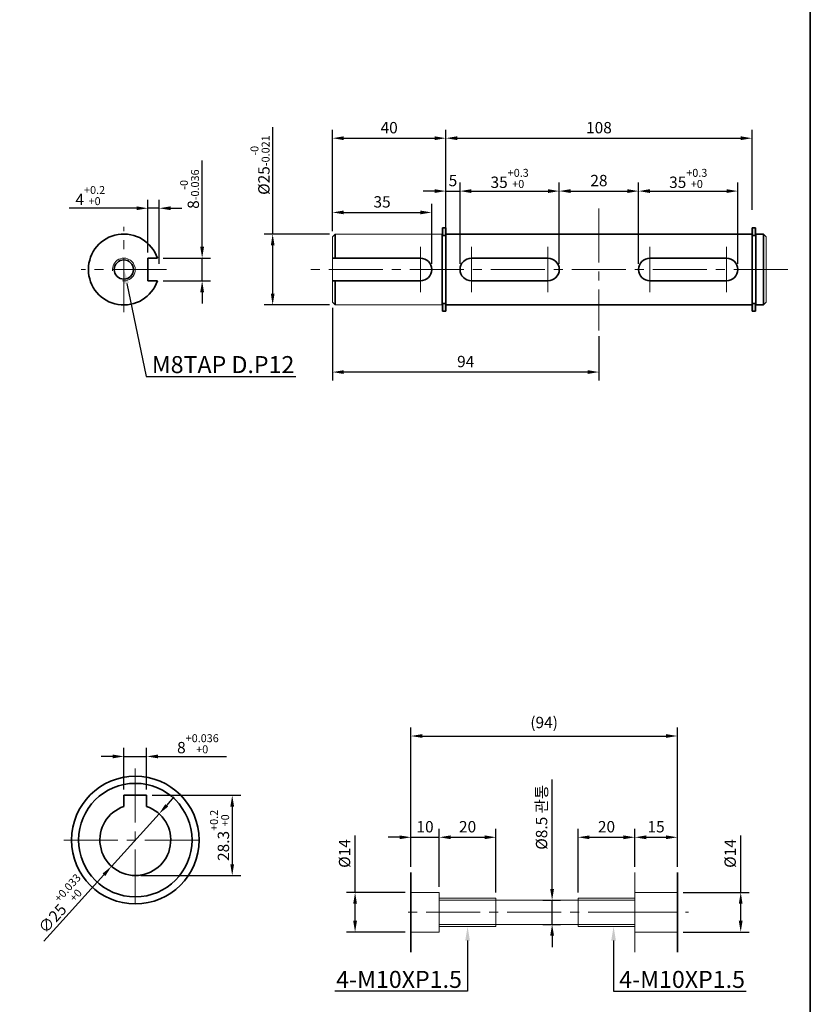
# Model space of a CAD drawing. Units: millimetres. Extents: x 808 to 1708, y -1867 to 432.
# Drawn here: x 1429 to 1708, y -1591 to -1244 of the extents above; entities that cross this region are included whole.
import ezdxf
from ezdxf import colors
from ezdxf.entities.mleader import LeaderData, LeaderLine
from ezdxf.math import Vec2, Vec3

# ---------------------------------------------------------------- set-up
doc = ezdxf.new("R2010")
doc.units = ezdxf.units.MM
doc.linetypes.add('CENTER2', pattern=[28.575, 19.05, -3.175, 3.175, -3.175])
for name, color, linetype, lineweight in [('DKM1_SOLIDLINE', 1, 'Continuous', 18), ('DKM2_OUTLINE', 3, 'Continuous', 35), ('DKM3_CENTER', 1, 'CENTER2', 18), ('DKM5_DIM_LINE', 1, 'Continuous', 18)]:
    doc.layers.add(name, color=color, linetype=linetype, lineweight=lineweight)
doc.styles.get("Standard").update_dxf_attribs({"font": 'romans.shx', "bigfont": 'whgtxt.shx'})
doc.dimstyles.new('DKM-A2', dxfattribs={"dimtxt": 4, "dimasz": 4, "dimexe": 3, "dimexo": 2, "dimgap": 1.2, "dimtad": 1, "dimdsep": 46, "dimtxsty": 'Standard', "dimcen": 0, "dimclrd": 1, "dimclre": 1, "dimclrt": 2, "dimazin": 2, "dimtfac": 1, "dimtmove": 0, "dimatfit": 3, "dimfxl": 1.25, "dimarcsym": 0})

# ---------------------------------------------------------------- blocks, each defined once
blk = doc.blocks.new('*D407')
at = {"layer": 'Defpoints', "color": 0, "transparency": 16777216}
for p in [(1567.22, -1551.22), (1547.54, -1565.22), (1567.22, -1565.22)]:
    blk.add_point(p, dxfattribs=at)
at = {"layer": 'DKM5_DIM_LINE', "color": 1, "lineweight": -2, "transparency": 16777216}
for p, q in [((1547.54, -1551.22), (1547.54, -1531.16)), ((1565.22, -1551.22), (1544.54, -1551.22)), ((1547.54, -1561.22), (1547.54, -1555.22)), ((1565.22, -1565.22), (1544.54, -1565.22))]:
    blk.add_line(p, q, dxfattribs=at)
at = {"layer": 'DKM5_DIM_LINE', "color": 1, "transparency": 16777216}
for points in [[(1546.88, -1555.22), (1548.21, -1555.22), (1547.54, -1551.22)], [(1546.88, -1561.22), (1548.21, -1561.22), (1547.54, -1565.22)]]:
    blk.add_solid(points, dxfattribs=at)
at = {"layer": 'DKM5_DIM_LINE', "color": 2, "transparency": 16777216, "insert": (1544.34, -1537.5), "char_height": 4, "attachment_point": 5, "rotation": 90}
blk.add_mtext('%%C14', dxfattribs=at)
blk = doc.blocks.new('*D408')
at = {"layer": 'Defpoints', "color": 0, "transparency": 16777216}
for p in [(1577.22, -1531.78), (1567.22, -1544.22), (1577.22, -1551.22)]:
    blk.add_point(p, dxfattribs=at)
at = {"layer": 'DKM5_DIM_LINE', "color": 1, "lineweight": -2, "transparency": 16777216}
for p, q in [((1567.22, -1542.22), (1567.22, -1528.78)), ((1577.22, -1549.22), (1577.22, -1528.78)), ((1563.22, -1531.78), (1559.22, -1531.78)), ((1567.22, -1531.78), (1577.22, -1531.78)), ((1581.22, -1531.78), (1585.22, -1531.78))]:
    blk.add_line(p, q, dxfattribs=at)
at = {"layer": 'DKM5_DIM_LINE', "color": 1, "transparency": 16777216}
for points in [[(1563.22, -1531.12), (1563.22, -1532.45), (1567.22, -1531.78)], [(1581.22, -1531.12), (1581.22, -1532.45), (1577.22, -1531.78)]]:
    blk.add_solid(points, dxfattribs=at)
at = {"layer": 'DKM5_DIM_LINE', "color": 2, "transparency": 16777216, "insert": (1572.22, -1528.58), "char_height": 4, "attachment_point": 5}
blk.add_mtext('10', dxfattribs=at)
blk = doc.blocks.new('*D409')
at = {"layer": 'Defpoints', "color": 0, "transparency": 16777216}
for p in [(1661.22, -1531.78), (1646.22, -1544.22), (1661.22, -1544.22)]:
    blk.add_point(p, dxfattribs=at)
at = {"layer": 'DKM5_DIM_LINE', "color": 1, "lineweight": -2, "transparency": 16777216}
for p, q in [((1646.22, -1542.22), (1646.22, -1528.78)), ((1661.22, -1542.22), (1661.22, -1528.78)), ((1650.22, -1531.78), (1657.22, -1531.78))]:
    blk.add_line(p, q, dxfattribs=at)
at = {"layer": 'DKM5_DIM_LINE', "color": 1, "transparency": 16777216}
for points in [[(1650.22, -1531.12), (1650.22, -1532.45), (1646.22, -1531.78)], [(1657.22, -1531.12), (1657.22, -1532.45), (1661.22, -1531.78)]]:
    blk.add_solid(points, dxfattribs=at)
at = {"layer": 'DKM5_DIM_LINE', "color": 2, "transparency": 16777216, "insert": (1653.72, -1528.58), "char_height": 4, "attachment_point": 5}
blk.add_mtext('15', dxfattribs=at)
blk = doc.blocks.new('*D410')
at = {"layer": 'Defpoints', "color": 0, "transparency": 16777216}
for p in [(1661.22, -1551.22), (1661.22, -1565.22), (1683.57, -1565.22)]:
    blk.add_point(p, dxfattribs=at)
at = {"layer": 'DKM5_DIM_LINE', "color": 1, "lineweight": -2, "transparency": 16777216}
for p, q in [((1683.57, -1551.22), (1683.57, -1531.16)), ((1663.22, -1551.22), (1686.57, -1551.22)), ((1683.57, -1561.22), (1683.57, -1555.22)), ((1663.22, -1565.22), (1686.57, -1565.22))]:
    blk.add_line(p, q, dxfattribs=at)
at = {"layer": 'DKM5_DIM_LINE', "color": 1, "transparency": 16777216}
for points in [[(1682.9, -1555.22), (1684.23, -1555.22), (1683.57, -1551.22)], [(1682.9, -1561.22), (1684.23, -1561.22), (1683.57, -1565.22)]]:
    blk.add_solid(points, dxfattribs=at)
at = {"layer": 'DKM5_DIM_LINE', "color": 2, "transparency": 16777216, "insert": (1680.37, -1537.5), "char_height": 4, "attachment_point": 5, "rotation": 90}
blk.add_mtext('%%C14', dxfattribs=at)
blk = doc.blocks.new('*D411')
at = {"layer": 'Defpoints', "color": 0, "transparency": 16777216}
for p in [(1611.72, -1553.97), (1617.04, -1553.97), (1611.72, -1562.47)]:
    blk.add_point(p, dxfattribs=at)
at = {"layer": 'DKM5_DIM_LINE', "color": 1, "lineweight": -2, "transparency": 16777216}
for p, q in [((1617.04, -1549.97), (1617.04, -1511.37)), ((1613.72, -1553.97), (1620.04, -1553.97)), ((1617.04, -1562.47), (1617.04, -1553.97)), ((1613.72, -1562.47), (1620.04, -1562.47)), ((1617.04, -1566.47), (1617.04, -1570.47))]:
    blk.add_line(p, q, dxfattribs=at)
at = {"layer": 'DKM5_DIM_LINE', "color": 1, "transparency": 16777216}
for points in [[(1616.37, -1549.97), (1617.71, -1549.97), (1617.04, -1553.97)], [(1616.37, -1566.47), (1617.71, -1566.47), (1617.04, -1562.47)]]:
    blk.add_solid(points, dxfattribs=at)
at = {"layer": 'DKM5_DIM_LINE', "color": 2, "transparency": 16777216, "insert": (1613.84, -1524.73), "char_height": 4, "attachment_point": 5, "rotation": 90}
blk.add_mtext('%%C8.5 관통', dxfattribs=at)
blk = doc.blocks.new('*D412')
at = {"layer": 'Defpoints', "color": 0, "transparency": 16777216}
for p in [(1661.22, -1496.09), (1567.22, -1544.22), (1661.22, -1544.22)]:
    blk.add_point(p, dxfattribs=at)
at = {"layer": 'DKM5_DIM_LINE', "color": 1, "lineweight": -2, "transparency": 16777216}
for p, q in [((1567.22, -1542.22), (1567.22, -1493.09)), ((1661.22, -1542.22), (1661.22, -1493.09)), ((1571.22, -1496.09), (1657.22, -1496.09))]:
    blk.add_line(p, q, dxfattribs=at)
at = {"layer": 'DKM5_DIM_LINE', "color": 1, "transparency": 16777216}
for points in [[(1571.22, -1495.42), (1571.22, -1496.75), (1567.22, -1496.09)], [(1657.22, -1495.42), (1657.22, -1496.75), (1661.22, -1496.09)]]:
    blk.add_solid(points, dxfattribs=at)
at = {"layer": 'DKM5_DIM_LINE', "color": 2, "transparency": 16777216, "insert": (1614.22, -1491.84), "char_height": 4, "attachment_point": 5}
blk.add_mtext('(94)', dxfattribs=at)
blk = doc.blocks.new('*D413')
at = {"layer": 'Defpoints', "color": 0, "transparency": 16777216}
for p in [(1597.22, -1531.78), (1577.22, -1551.22), (1597.22, -1553.22)]:
    blk.add_point(p, dxfattribs=at)
at = {"layer": 'DKM5_DIM_LINE', "color": 1, "lineweight": -2, "transparency": 16777216}
for p, q in [((1577.22, -1549.22), (1577.22, -1528.78)), ((1597.22, -1551.22), (1597.22, -1528.78)), ((1581.22, -1531.78), (1593.22, -1531.78))]:
    blk.add_line(p, q, dxfattribs=at)
at = {"layer": 'DKM5_DIM_LINE', "color": 1, "transparency": 16777216}
for points in [[(1581.22, -1531.12), (1581.22, -1532.45), (1577.22, -1531.78)], [(1593.22, -1531.12), (1593.22, -1532.45), (1597.22, -1531.78)]]:
    blk.add_solid(points, dxfattribs=at)
at = {"layer": 'DKM5_DIM_LINE', "color": 2, "transparency": 16777216, "insert": (1587.22, -1528.58), "char_height": 4, "attachment_point": 5}
blk.add_mtext('20', dxfattribs=at)
blk = doc.blocks.new('*D414')
at = {"layer": 'Defpoints', "color": 0, "transparency": 16777216}
for p in [(1646.22, -1531.78), (1646.22, -1544.22), (1626.22, -1553.22)]:
    blk.add_point(p, dxfattribs=at)
at = {"layer": 'DKM5_DIM_LINE', "color": 1, "lineweight": -2, "transparency": 16777216}
for p, q in [((1626.22, -1551.22), (1626.22, -1528.78)), ((1646.22, -1542.22), (1646.22, -1528.78)), ((1630.22, -1531.78), (1642.22, -1531.78))]:
    blk.add_line(p, q, dxfattribs=at)
at = {"layer": 'DKM5_DIM_LINE', "color": 1, "transparency": 16777216}
for points in [[(1630.22, -1531.12), (1630.22, -1532.45), (1626.22, -1531.78)], [(1642.22, -1531.12), (1642.22, -1532.45), (1646.22, -1531.78)]]:
    blk.add_solid(points, dxfattribs=at)
at = {"layer": 'DKM5_DIM_LINE', "color": 2, "transparency": 16777216, "insert": (1636.22, -1528.58), "char_height": 4, "attachment_point": 5}
blk.add_mtext('20', dxfattribs=at)
blk = doc.blocks.new('*D415')
at = {"layer": 'Defpoints', "color": 0, "transparency": 16777216}
for p in [(1474.01, -1503.29), (1466.01, -1516.97), (1474.01, -1516.97)]:
    blk.add_point(p, dxfattribs=at)
at = {"layer": 'DKM5_DIM_LINE', "color": 1, "lineweight": -2, "transparency": 16777216}
for p, q in [((1466.01, -1514.97), (1466.01, -1500.29)), ((1474.01, -1514.97), (1474.01, -1500.29)), ((1462.01, -1503.29), (1458.01, -1503.29)), ((1466.01, -1503.29), (1474.01, -1503.29)), ((1478.01, -1503.29), (1502.18, -1503.29))]:
    blk.add_line(p, q, dxfattribs=at)
at = {"layer": 'DKM5_DIM_LINE', "color": 1, "transparency": 16777216}
for points in [[(1462.01, -1502.62), (1462.01, -1503.96), (1466.01, -1503.29)], [(1478.01, -1502.62), (1478.01, -1503.96), (1474.01, -1503.29)]]:
    blk.add_solid(points, dxfattribs=at)
at = {"layer": 'DKM5_DIM_LINE', "color": 2, "transparency": 16777216, "insert": (1492.1, -1498.82), "char_height": 4, "attachment_point": 5}
blk.add_mtext('8{\\H0.7x;\\S+0.036^ +0;}', dxfattribs=at)
blk = doc.blocks.new('*D416')
at = {"layer": 'Defpoints', "color": 0, "transparency": 16777216}
for p in [(1474.01, -1516.97), (1470.01, -1545.27), (1504.2, -1545.27)]:
    blk.add_point(p, dxfattribs=at)
at = {"layer": 'DKM5_DIM_LINE', "color": 1, "lineweight": -2, "transparency": 16777216}
for p, q in [((1476.01, -1516.97), (1507.2, -1516.97)), ((1504.2, -1520.97), (1504.2, -1541.27)), ((1472.01, -1545.27), (1507.2, -1545.27))]:
    blk.add_line(p, q, dxfattribs=at)
at = {"layer": 'DKM5_DIM_LINE', "color": 1, "transparency": 16777216}
for points in [[(1503.53, -1520.97), (1504.86, -1520.97), (1504.2, -1516.97)], [(1503.53, -1541.27), (1504.86, -1541.27), (1504.2, -1545.27)]]:
    blk.add_solid(points, dxfattribs=at)
at = {"layer": 'DKM5_DIM_LINE', "color": 2, "transparency": 16777216, "insert": (1499.73, -1531.12), "char_height": 4, "attachment_point": 5, "rotation": 90}
blk.add_mtext('28.3{\\H0.7x;\\S+0.2^ +0;}', dxfattribs=at)
blk = doc.blocks.new('*D417')
at = {"layer": 'Defpoints', "color": 0, "transparency": 16777216}
for p in [(1478.4, -1523.5), (1461.62, -1542.03)]:
    blk.add_point(p, dxfattribs=at)
at = {"layer": 'DKM5_DIM_LINE', "color": 1, "lineweight": -2, "transparency": 16777216}
for p, q in [((1481.09, -1520.54), (1483.77, -1517.57)), ((1478.4, -1523.5), (1461.62, -1542.03)), ((1437.72, -1568.42), (1458.94, -1545))]:
    blk.add_line(p, q, dxfattribs=at)
at = {"layer": 'DKM5_DIM_LINE', "color": 1, "transparency": 16777216}
for points in [[(1480.6, -1520.09), (1481.58, -1520.99), (1478.4, -1523.5)], [(1458.44, -1544.55), (1459.43, -1545.45), (1461.62, -1542.03)]]:
    blk.add_solid(points, dxfattribs=at)
at = {"layer": 'DKM5_DIM_LINE', "color": 2, "transparency": 16777216, "insert": (1443.68, -1555.19), "char_height": 4, "attachment_point": 5, "rotation": 47.8338}
blk.add_mtext('∅25{\\H0.7x;\\S+0.033^ +0;}', dxfattribs=at)
blk = doc.blocks.new('35677')
at = {"layer": 'DKM5_DIM_LINE'}
h = blk.add_hatch(color=256, dxfattribs=at)
h.dxf.hatch_style = 1
h.paths.add_polyline_path([(2123.58, -867.03), (2124.78, -867.03), (2124.78, -864.28), (2123.58, -864.28)])
h.paths.add_polyline_path([(2123.58, -893.68), (2124.78, -893.68), (2124.78, -890.93), (2123.58, -890.93)])
at = {"layer": 'DKM2_OUTLINE'}
for p, q in [((2123.58, -864.28), (2123.58, -867.03)), ((2123.58, -864.28), (2124.78, -864.28)), ((2123.58, -867.03), (2124.78, -867.03)), ((2124.78, -864.28), (2124.78, -867.03)), ((2123.58, -893.68), (2123.58, -890.93)), ((2123.58, -890.93), (2124.78, -890.93)), ((2124.78, -893.68), (2124.78, -890.93)), ((2123.58, -893.68), (2124.78, -893.68))]:
    blk.add_line(p, q, dxfattribs=at)
at = {"layer": 'DKM3_CENTER'}
blk.add_line((2123.58, -878.98), (2124.78, -878.98), dxfattribs=at)
blk = doc.blocks.new('*D363')
at = {"layer": 'Defpoints', "color": 0, "transparency": 16777216}
for p in [(1579.56, -1285.38), (1579.56, -1312.66), (1539.56, -1320.16)]:
    blk.add_point(p, dxfattribs=at)
at = {"layer": 'DKM5_DIM_LINE', "color": 1, "lineweight": -2, "transparency": 16777216}
for p, q in [((1539.56, -1318.16), (1539.56, -1282.38)), ((1579.56, -1310.66), (1579.56, -1282.38)), ((1543.56, -1285.38), (1575.56, -1285.38))]:
    blk.add_line(p, q, dxfattribs=at)
at = {"layer": 'DKM5_DIM_LINE', "color": 1, "transparency": 16777216}
for points in [[(1543.56, -1284.71), (1543.56, -1286.05), (1539.56, -1285.38)], [(1575.56, -1284.71), (1575.56, -1286.05), (1579.56, -1285.38)]]:
    blk.add_solid(points, dxfattribs=at)
at = {"layer": 'DKM5_DIM_LINE', "color": 2, "transparency": 16777216, "insert": (1559.56, -1282.18), "char_height": 4, "attachment_point": 5}
blk.add_mtext('40', dxfattribs=at)
blk = doc.blocks.new('*D364')
at = {"layer": 'Defpoints', "color": 0, "transparency": 16777216}
for p in [(1687.56, -1285.38), (1579.56, -1312.66), (1687.56, -1312.66)]:
    blk.add_point(p, dxfattribs=at)
at = {"layer": 'DKM5_DIM_LINE', "color": 1, "lineweight": -2, "transparency": 16777216}
for p, q in [((1579.56, -1310.66), (1579.56, -1282.38)), ((1687.56, -1310.66), (1687.56, -1282.38)), ((1583.56, -1285.38), (1683.56, -1285.38))]:
    blk.add_line(p, q, dxfattribs=at)
at = {"layer": 'DKM5_DIM_LINE', "color": 1, "transparency": 16777216}
for points in [[(1583.56, -1284.71), (1583.56, -1286.05), (1579.56, -1285.38)], [(1683.56, -1284.71), (1683.56, -1286.05), (1687.56, -1285.38)]]:
    blk.add_solid(points, dxfattribs=at)
at = {"layer": 'DKM5_DIM_LINE', "color": 2, "transparency": 16777216, "insert": (1633.56, -1282.18), "char_height": 4, "attachment_point": 5}
blk.add_mtext('108', dxfattribs=at)
blk = doc.blocks.new('*D365')
at = {"layer": 'Defpoints', "color": 0, "transparency": 16777216}
for p in [(1539.56, -1343.16), (1633.56, -1353.16), (1539.56, -1367.81)]:
    blk.add_point(p, dxfattribs=at)
at = {"layer": 'DKM5_DIM_LINE', "color": 1, "lineweight": -2, "transparency": 16777216}
for p, q in [((1539.56, -1345.16), (1539.56, -1370.81)), ((1633.56, -1355.16), (1633.56, -1370.81)), ((1629.56, -1367.81), (1543.56, -1367.81))]:
    blk.add_line(p, q, dxfattribs=at)
at = {"layer": 'DKM5_DIM_LINE', "color": 1, "transparency": 16777216}
for points in [[(1543.56, -1367.14), (1543.56, -1368.47), (1539.56, -1367.81)], [(1629.56, -1367.14), (1629.56, -1368.47), (1633.56, -1367.81)]]:
    blk.add_solid(points, dxfattribs=at)
at = {"layer": 'DKM5_DIM_LINE', "color": 2, "transparency": 16777216, "insert": (1586.56, -1364.61), "char_height": 4, "attachment_point": 5}
blk.add_mtext('94', dxfattribs=at)
blk = doc.blocks.new('*D366')
at = {"layer": 'Defpoints', "color": 0, "transparency": 16777216}
for p in [(1474.47, -1310.07), (1474.47, -1327.66), (1478.47, -1331.66)]:
    blk.add_point(p, dxfattribs=at)
at = {"layer": 'DKM5_DIM_LINE', "color": 1, "lineweight": -2, "transparency": 16777216}
for p, q in [((1474.47, -1325.66), (1474.47, -1307.07)), ((1478.47, -1329.66), (1478.47, -1307.07)), ((1470.47, -1310.07), (1446.72, -1310.07)), ((1478.47, -1310.07), (1474.47, -1310.07)), ((1482.47, -1310.07), (1486.47, -1310.07))]:
    blk.add_line(p, q, dxfattribs=at)
at = {"layer": 'DKM5_DIM_LINE', "color": 1, "transparency": 16777216}
for points in [[(1470.47, -1309.4), (1470.47, -1310.73), (1474.47, -1310.07)], [(1482.47, -1309.4), (1482.47, -1310.73), (1478.47, -1310.07)]]:
    blk.add_solid(points, dxfattribs=at)
at = {"layer": 'DKM5_DIM_LINE', "color": 2, "transparency": 16777216, "insert": (1454.14, -1305.6), "char_height": 4, "attachment_point": 5}
blk.add_mtext('4{\\H0.7x;\\S+0.2^ +0;}', dxfattribs=at)
blk = doc.blocks.new('*D418')
at = {"layer": 'Defpoints', "color": 0, "transparency": 16777216}
for p in [(1477.81, -1327.66), (1477.81, -1335.66), (1493.59, -1335.66)]:
    blk.add_point(p, dxfattribs=at)
at = {"layer": 'DKM5_DIM_LINE', "color": 1, "lineweight": -2, "transparency": 16777216}
for p, q in [((1493.59, -1323.66), (1493.59, -1293.25)), ((1479.81, -1327.66), (1496.59, -1327.66)), ((1493.59, -1335.66), (1493.59, -1327.66)), ((1479.81, -1335.66), (1496.59, -1335.66)), ((1493.59, -1339.66), (1493.59, -1343.66))]:
    blk.add_line(p, q, dxfattribs=at)
at = {"layer": 'DKM5_DIM_LINE', "color": 1, "transparency": 16777216}
for points in [[(1492.92, -1323.66), (1494.26, -1323.66), (1493.59, -1327.66)], [(1492.92, -1339.66), (1494.26, -1339.66), (1493.59, -1335.66)]]:
    blk.add_solid(points, dxfattribs=at)
at = {"layer": 'DKM5_DIM_LINE', "color": 2, "transparency": 16777216, "insert": (1489.12, -1303.34), "char_height": 4, "attachment_point": 5, "rotation": 90}
blk.add_mtext('8{\\H0.7x;\\S-0^ -0.036;}', dxfattribs=at)
blk = doc.blocks.new('*D367')
at = {"layer": 'Defpoints', "color": 0, "transparency": 16777216}
for p in [(1540.56, -1319.16), (1518.47, -1344.16), (1540.56, -1344.16)]:
    blk.add_point(p, dxfattribs=at)
at = {"layer": 'DKM5_DIM_LINE', "color": 1, "lineweight": -2, "transparency": 16777216}
for p, q in [((1518.47, -1319.16), (1518.47, -1281.46)), ((1538.56, -1319.16), (1515.47, -1319.16)), ((1518.47, -1340.16), (1518.47, -1323.16)), ((1538.56, -1344.16), (1515.47, -1344.16))]:
    blk.add_line(p, q, dxfattribs=at)
at = {"layer": 'DKM5_DIM_LINE', "color": 1, "transparency": 16777216}
for points in [[(1517.81, -1323.16), (1519.14, -1323.16), (1518.47, -1319.16)], [(1517.81, -1340.16), (1519.14, -1340.16), (1518.47, -1344.16)]]:
    blk.add_solid(points, dxfattribs=at)
at = {"layer": 'DKM5_DIM_LINE', "color": 2, "transparency": 16777216, "insert": (1514.01, -1294.86), "char_height": 4, "attachment_point": 5, "rotation": 90}
blk.add_mtext('%%C25{\\H0.7x;\\S-0^ -0.021;}', dxfattribs=at)
blk = doc.blocks.new('*D368')
at = {"layer": 'Defpoints', "color": 0, "transparency": 16777216}
for p in [(1574.56, -1311.54), (1539.56, -1320.16), (1574.56, -1331.66)]:
    blk.add_point(p, dxfattribs=at)
at = {"layer": 'DKM5_DIM_LINE', "color": 1, "lineweight": -2, "transparency": 16777216}
for p, q in [((1539.56, -1318.16), (1539.56, -1308.54)), ((1543.56, -1311.54), (1570.56, -1311.54)), ((1574.56, -1329.66), (1574.56, -1308.54))]:
    blk.add_line(p, q, dxfattribs=at)
at = {"layer": 'DKM5_DIM_LINE', "color": 1, "transparency": 16777216}
for points in [[(1543.56, -1310.88), (1543.56, -1312.21), (1539.56, -1311.54)], [(1570.56, -1310.88), (1570.56, -1312.21), (1574.56, -1311.54)]]:
    blk.add_solid(points, dxfattribs=at)
at = {"layer": 'DKM5_DIM_LINE', "color": 2, "transparency": 16777216, "insert": (1557.06, -1308.34), "char_height": 4, "attachment_point": 5}
blk.add_mtext('35', dxfattribs=at)
blk = doc.blocks.new('*D419')
at = {"layer": 'Defpoints', "color": 0, "transparency": 16777216}
for p in [(1584.56, -1304.02), (1579.56, -1319.16), (1584.56, -1331.66)]:
    blk.add_point(p, dxfattribs=at)
at = {"layer": 'DKM5_DIM_LINE', "color": 1, "lineweight": -2, "transparency": 16777216}
for p, q in [((1579.56, -1317.16), (1579.56, -1301.02)), ((1584.56, -1329.66), (1584.56, -1301.02)), ((1575.56, -1304.02), (1571.56, -1304.02)), ((1579.56, -1304.02), (1584.56, -1304.02)), ((1588.56, -1304.02), (1592.56, -1304.02))]:
    blk.add_line(p, q, dxfattribs=at)
at = {"layer": 'DKM5_DIM_LINE', "color": 1, "transparency": 16777216}
for points in [[(1575.56, -1303.35), (1575.56, -1304.69), (1579.56, -1304.02)], [(1588.56, -1303.35), (1588.56, -1304.69), (1584.56, -1304.02)]]:
    blk.add_solid(points, dxfattribs=at)
at = {"layer": 'DKM5_DIM_LINE', "color": 2, "transparency": 16777216, "insert": (1582.06, -1300.82), "char_height": 4, "attachment_point": 5}
blk.add_mtext('5', dxfattribs=at)
blk = doc.blocks.new('*D420')
at = {"layer": 'Defpoints', "color": 0, "transparency": 16777216}
for p in [(1619.56, -1304.02), (1584.56, -1331.66), (1619.56, -1331.66)]:
    blk.add_point(p, dxfattribs=at)
at = {"layer": 'DKM5_DIM_LINE', "color": 1, "lineweight": -2, "transparency": 16777216}
for p, q in [((1584.56, -1329.66), (1584.56, -1301.02)), ((1619.56, -1329.66), (1619.56, -1301.02)), ((1588.56, -1304.02), (1615.56, -1304.02))]:
    blk.add_line(p, q, dxfattribs=at)
at = {"layer": 'DKM5_DIM_LINE', "color": 1, "transparency": 16777216}
for points in [[(1588.56, -1303.35), (1588.56, -1304.69), (1584.56, -1304.02)], [(1615.56, -1303.35), (1615.56, -1304.69), (1619.56, -1304.02)]]:
    blk.add_solid(points, dxfattribs=at)
at = {"layer": 'DKM5_DIM_LINE', "color": 2, "transparency": 16777216, "insert": (1602.06, -1299.55), "char_height": 4, "attachment_point": 5}
blk.add_mtext('35{\\H0.7x;\\S+0.3^ +0;}', dxfattribs=at)
blk = doc.blocks.new('*D421')
at = {"layer": 'Defpoints', "color": 0, "transparency": 16777216}
for p in [(1682.56, -1304.02), (1647.56, -1331.66), (1682.56, -1331.66)]:
    blk.add_point(p, dxfattribs=at)
at = {"layer": 'DKM5_DIM_LINE', "color": 1, "lineweight": -2, "transparency": 16777216}
for p, q in [((1647.56, -1329.66), (1647.56, -1301.02)), ((1682.56, -1329.66), (1682.56, -1301.02)), ((1651.56, -1304.02), (1678.56, -1304.02))]:
    blk.add_line(p, q, dxfattribs=at)
at = {"layer": 'DKM5_DIM_LINE', "color": 1, "transparency": 16777216}
for points in [[(1651.56, -1303.35), (1651.56, -1304.69), (1647.56, -1304.02)], [(1678.56, -1303.35), (1678.56, -1304.69), (1682.56, -1304.02)]]:
    blk.add_solid(points, dxfattribs=at)
at = {"layer": 'DKM5_DIM_LINE', "color": 2, "transparency": 16777216, "insert": (1665.06, -1299.55), "char_height": 4, "attachment_point": 5}
blk.add_mtext('35{\\H0.7x;\\S+0.3^ +0;}', dxfattribs=at)
blk = doc.blocks.new('*D422')
at = {"layer": 'Defpoints', "color": 0, "transparency": 16777216}
for p in [(1647.56, -1304.02), (1619.56, -1331.66), (1647.56, -1331.66)]:
    blk.add_point(p, dxfattribs=at)
at = {"layer": 'DKM5_DIM_LINE', "color": 1, "lineweight": -2, "transparency": 16777216}
for p, q in [((1619.56, -1329.66), (1619.56, -1301.02)), ((1647.56, -1329.66), (1647.56, -1301.02)), ((1623.56, -1304.02), (1643.56, -1304.02))]:
    blk.add_line(p, q, dxfattribs=at)
at = {"layer": 'DKM5_DIM_LINE', "color": 1, "transparency": 16777216}
for points in [[(1623.56, -1303.35), (1623.56, -1304.69), (1619.56, -1304.02)], [(1643.56, -1303.35), (1643.56, -1304.69), (1647.56, -1304.02)]]:
    blk.add_solid(points, dxfattribs=at)
at = {"layer": 'DKM5_DIM_LINE', "color": 2, "transparency": 16777216, "insert": (1633.56, -1300.82), "char_height": 4, "attachment_point": 5}
blk.add_mtext('28', dxfattribs=at)

msp = doc.modelspace()

# ---------------------------------------------------------------- linework, layer by layer
at = {"layer": 'DKM1_SOLIDLINE'}
for p, q in [((1597.223, -1553.219), (1577.223, -1553.219)), ((1646.223, -1553.219), (1626.223, -1553.219)), ((1597.223, -1563.219), (1577.223, -1563.219)), ((1646.223, -1563.219), (1626.223, -1563.219))]:
    msp.add_line(p, q, dxfattribs=at)
msp.add_arc((1465.966, -1331.664), 4, 262.81924, 187.18076, dxfattribs=at)
at = {"layer": 'DKM2_OUTLINE'}
for p, q in [((1708.122, 96.467), (1708.122, -1863.76)), ((1540.557, -1319.164), (1540.557, -1327.664)), ((1578.207, -1319.164), (1578.207, -1344.164)), ((1579.557, -1344.164), (1579.557, -1319.164)), ((1687.557, -1319.164), (1579.557, -1319.164)), ((1687.557, -1319.164), (1687.557, -1344.164)), ((1688.907, -1319.164), (1688.907, -1344.164)), ((1688.907, -1319.164), (1691.557, -1319.164)), ((1691.557, -1319.164), (1691.557, -1344.164)), ((1477.809, -1327.664), (1474.466, -1327.664)), ((1474.466, -1335.664), (1474.466, -1327.664)), ((1570.558, -1327.664), (1539.558, -1327.664)), ((1588.557, -1327.664), (1615.557, -1327.664)), ((1678.557, -1327.664), (1651.557, -1327.664)), ((1477.809, -1335.664), (1474.466, -1335.664)), ((1539.558, -1335.664), (1570.558, -1335.664)), ((1540.557, -1335.664), (1540.557, -1344.164)), ((1615.557, -1335.664), (1588.557, -1335.664)), ((1651.557, -1335.664), (1678.557, -1335.664)), ((1687.557, -1344.164), (1579.557, -1344.164)), ((1688.907, -1344.164), (1691.557, -1344.164)), ((1692.557, -1343.164), (1691.557, -1344.164)), ((1466.014, -1516.969), (1474.014, -1516.969)), ((1466.014, -1520.927), (1466.014, -1516.969)), ((1474.014, -1520.927), (1474.014, -1516.969)), ((1567.223, -1572.219), (1567.223, -1544.219)), ((1661.223, -1572.219), (1661.223, -1544.219))]:
    msp.add_line(p, q, dxfattribs=at)
at = {"layer": 'DKM2_OUTLINE', "lineweight": 15}
for p, q in [((1540.557, -1319.164), (1539.557, -1320.164)), ((1539.557, -1320.164), (1539.557, -1343.164)), ((1578.207, -1319.164), (1540.557, -1319.164)), ((1579.557, -1319.714), (1578.207, -1319.714)), ((1687.557, -1319.714), (1688.907, -1319.714)), ((1691.557, -1319.164), (1692.557, -1320.164)), ((1692.557, -1320.164), (1692.557, -1343.164)), ((1540.557, -1344.164), (1539.557, -1343.164)), ((1578.207, -1344.164), (1540.557, -1344.164)), ((1579.557, -1343.614), (1578.207, -1343.614)), ((1687.557, -1343.614), (1688.907, -1343.614)), ((1577.223, -1551.219), (1567.223, -1551.219)), ((1577.223, -1551.219), (1577.223, -1565.219)), ((1646.223, -1553.969), (1577.223, -1553.969)), ((1597.223, -1553.219), (1597.223, -1563.219)), ((1646.223, -1562.469), (1577.223, -1562.469)), ((1577.223, -1565.219), (1567.223, -1565.219))]:
    msp.add_line(p, q, dxfattribs=at)
at = {"layer": 'DKM2_OUTLINE', "linetype": 'Continuous', "lineweight": 15}
for p, q in [((1646.223, -1544.219), (1646.223, -1572.219)), ((1646.223, -1551.219), (1661.223, -1551.219)), ((1626.223, -1553.219), (1626.223, -1563.219)), ((1646.223, -1565.219), (1661.223, -1565.219))]:
    msp.add_line(p, q, dxfattribs=at)
at = {"layer": 'DKM2_OUTLINE'}
for centre, radius in [((1465.966, -1331.664), 3.4), ((1470.014, -1532.769), 22.5), ((1470.014, -1532.769), 20)]:
    msp.add_circle(centre, radius, dxfattribs=at)
for centre, radius, start, end in [((1465.966, -1331.664), 12.5, 18.66292, 341.33708), ((1570.558, -1331.664), 4, 270, 90), ((1588.557, -1331.664), 4, 90, 270), ((1615.557, -1331.664), 4, 270, 90), ((1651.557, -1331.664), 4, 90, 270), ((1678.557, -1331.664), 4, 270, 90), ((1470.014, -1532.769), 12.5, 108.66292, 71.33708)]:
    msp.add_arc(centre, radius, start, end, dxfattribs=at)
at = {"layer": 'DKM3_CENTER'}
for p, q in [((1633.557, -1310.164), (1633.557, -1353.164)), ((1465.966, -1346.664), (1465.966, -1316.664)), ((1570.558, -1323.664), (1570.558, -1339.664)), ((1588.557, -1323.664), (1588.557, -1339.664)), ((1615.557, -1323.664), (1615.557, -1339.664)), ((1651.557, -1323.664), (1651.557, -1339.664)), ((1678.557, -1323.664), (1678.557, -1339.664)), ((1480.966, -1331.664), (1450.966, -1331.664)), ((1700.207, -1331.664), (1531.907, -1331.664)), ((1470.014, -1507.499), (1470.014, -1558.039)), ((1444.744, -1532.769), (1495.284, -1532.769)), ((1648.832, -1558.219), (1565.023, -1558.219)), ((1641.848, -1558.219), (1665.098, -1558.219))]:
    msp.add_line(p, q, dxfattribs=at)

# ---------------------------------------------------------------- block references
at = {"layer": 'DKM5_DIM_LINE'}
for p in [(-545.222, -452.686), (-436.022, -452.686)]:
    msp.add_blockref('35677', p, dxfattribs=at)

# ---------------------------------------------------------------- dimensions: what is measured, and where the dimension line sits
for base, p1, p2, angle, text, picture, middle in [((1518.474, -1344.164), (1540.557, -1319.164), (1540.557, -1344.164), 90, '%%C<>{\\H0.7x;\\S-0^ -0.021;}', '*D367', (1518.474, -1294.864)), ((1493.592, -1335.664), (1477.809, -1327.664), (1477.809, -1335.664), 270, '<>{\\H0.7x;\\S-0^ -0.036;}', '*D418', (1493.592, -1303.336)), ((1617.042, -1553.969), (1611.723, -1562.469), (1611.723, -1553.969), 90, '%%C<> 관통', '*D411', (1617.042, -1524.728)), ((1547.543, -1565.219), (1567.223, -1551.219), (1567.223, -1565.219), 90, '%%C<>', '*D407', (1547.543, -1537.504)), ((1683.568, -1565.219), (1661.223, -1551.219), (1661.223, -1565.219), 90, '%%C<>', '*D410', (1683.568, -1537.504))]:
    dim = msp.add_linear_dim(base=base, p1=p1, p2=p2, angle=angle, text=text, dimstyle='DKM-A2', dxfattribs=at)
    dim.commit()
    dim.dimension.update_dxf_attribs({"geometry": picture, "text_midpoint": middle, "dimtype": 160})
for base, p1, p2, picture, middle in [((1579.557, -1285.379), (1539.557, -1320.164), (1579.557, -1312.664), '*D363', (1559.557, -1285.379)), ((1687.557, -1285.379), (1579.557, -1312.664), (1687.557, -1312.664), '*D364', (1633.557, -1285.379)), ((1584.557, -1304.021), (1579.557, -1319.164), (1584.557, -1331.664), '*D419', (1582.057, -1304.021)), ((1647.557, -1304.021), (1619.557, -1331.664), (1647.557, -1331.664), '*D422', (1633.557, -1304.021)), ((1574.558, -1311.544), (1539.557, -1320.164), (1574.558, -1331.664), '*D368', (1557.057, -1311.544)), ((1577.223, -1531.782), (1567.223, -1544.219), (1577.223, -1551.219), '*D408', (1572.223, -1531.782))]:
    dim = msp.add_linear_dim(base=base, p1=p1, p2=p2, dimstyle='DKM-A2', dxfattribs=at)
    dim.commit()
    dim.dimension.update_dxf_attribs({"geometry": picture, "text_midpoint": middle, "dimtype": 160})
for base, p1, p2, text, picture, middle in [((1619.557, -1304.021), (1584.557, -1331.664), (1619.557, -1331.664), '<>{\\H0.7x;\\S+0.3^ +0;}', '*D420', (1602.057, -1304.021)), ((1682.557, -1304.021), (1647.557, -1331.664), (1682.557, -1331.664), '<>{\\H0.7x;\\S+0.3^ +0;}', '*D421', (1665.057, -1304.021)), ((1474.466, -1310.068), (1478.466, -1331.664), (1474.466, -1327.664), '<>{\\H0.7x;\\S+0.2^ +0;}', '*D366', (1454.138, -1310.068)), ((1661.223, -1496.085), (1567.223, -1544.219), (1661.223, -1544.219), '(<>)', '*D412', (1614.223, -1496.085))]:
    dim = msp.add_linear_dim(base=base, p1=p1, p2=p2, text=text, dimstyle='DKM-A2', dxfattribs=at)
    dim.commit()
    dim.dimension.update_dxf_attribs({"geometry": picture, "text_midpoint": middle, "dimtype": 160})
for base, p1, p2, picture, middle in [((1539.557, -1367.806), (1633.557, -1353.164), (1539.557, -1343.164), '*D365', (1586.557, -1364.606)), ((1597.223, -1531.782), (1577.223, -1551.219), (1597.223, -1553.219), '*D413', (1587.223, -1528.582)), ((1646.223, -1531.782), (1626.223, -1553.219), (1646.223, -1544.219), '*D414', (1636.223, -1528.582)), ((1661.223, -1531.782), (1646.223, -1544.219), (1661.223, -1544.219), '*D409', (1653.723, -1528.582))]:
    dim = msp.add_linear_dim(base=base, p1=p1, p2=p2, dimstyle='DKM-A2', dxfattribs=at)
    dim.commit()
    dim.dimension.update_dxf_attribs({"geometry": picture, "text_midpoint": middle})
dim = msp.add_linear_dim(base=(1474.014, -1503.291), p1=(1466.014, -1516.969), p2=(1474.014, -1516.969), text='<>{\\H0.7x;\\S+0.036^ +0;}', dimstyle='DKM-A2', dxfattribs=at)
dim.commit()
dim.dimension.update_dxf_attribs({"geometry": '*D415', "text_midpoint": (1492.099, -1498.824)})
dim = msp.add_linear_dim(base=(1504.197, -1545.269), p1=(1474.014, -1516.969), p2=(1470.014, -1545.269), angle=90, text='<>{\\H0.7x;\\S+0.2^ +0;}', dimstyle='DKM-A2', dxfattribs=at)
dim.commit()
dim.dimension.update_dxf_attribs({"geometry": '*D416', "text_midpoint": (1499.73, -1531.119)})
dim = msp.add_diameter_dim_2p(p1=(1478.405, -1523.504), p2=(1461.622, -1542.034), text='<>{\\H0.7x;\\S+0.033^ +0;}', dimstyle='DKM-A2', dxfattribs=at)
dim.commit()
dim.dimension.update_dxf_attribs({"geometry": '*D417', "text_midpoint": (1443.678, -1555.194)})

# ---------------------------------------------------------------- leaders
ml = msp.add_multileader_mtext('Standard', dxfattribs=at)
ml.set_content('M8TAP D.P12', color=2)
ml.set_leader_properties()
ml.build(insert=Vec2(0, 0))
ml.multileader.update_dxf_attribs({"has_dogleg": 0, "text_left_attachment_type": 5, "text_right_attachment_type": 5, "dogleg_length": 0.36, "arrow_head_size": 5})
ctx = ml.context
ctx.base_point, ctx.char_height, ctx.arrow_head_size, ctx.plane_origin = Vec3(1473.85, -1369.375), 6, 5, Vec3(1465.966, -1331.664)
ctx.left_attachment, ctx.right_attachment = 5, 5
notes = []
notes.append((ctx, [(1, (1, 1, 0), (1473.49, -1369.375), (1, 0), 0.36, [(0, [(1465.966, -1331.664)], 0, [])])]))
ctx.mtext.insert, ctx.mtext.flow_direction = Vec3(1475.85, -1362.175), 5
ml = msp.add_multileader_mtext('Standard', dxfattribs=at)
ml.set_content('4-M10XP1.5', color=2)
ml.set_leader_properties()
ml.build(insert=Vec2(0, 0))
ml.multileader.update_dxf_attribs({"has_dogleg": 0, "text_left_attachment_type": 5, "text_right_attachment_type": 5, "dogleg_length": 0.36, "arrow_head_size": 5})
ctx = ml.context
ctx.base_point, ctx.char_height, ctx.arrow_head_size, ctx.plane_origin = Vec3(1527.508, -1586.074), 6, 5, Vec3(1587.223, -1563.219)
ctx.left_attachment, ctx.right_attachment, ctx.text_align_type = 5, 5, 2
notes.append((ctx, [(0, (1, 1, 0), (1587.583, -1586.074), (-1, 0), 0.36, [(0, [(1587.223, -1563.219)], 0, [])])]))
ctx.mtext.insert, ctx.mtext.alignment, ctx.mtext.flow_direction = Vec3(1585.223, -1578.874), 3, 5
ml = msp.add_multileader_mtext('Standard', dxfattribs=at)
ml.set_content('4-M10XP1.5', color=2)
ml.set_leader_properties()
ml.build(insert=Vec2(0, 0))
ml.multileader.update_dxf_attribs({"has_dogleg": 0, "text_left_attachment_type": 5, "text_right_attachment_type": 5, "dogleg_length": 0.36, "arrow_head_size": 5})
ctx = ml.context
ctx.base_point, ctx.char_height, ctx.arrow_head_size, ctx.plane_origin = Vec3(1638.723, -1586.074), 6, 5, Vec3(1638.723, -1563.219)
ctx.left_attachment, ctx.right_attachment = 5, 5
notes.append((ctx, [(0, (1, 1, 0), (1638.363, -1586.074), (1, 0), 0.36, [(0, [(1638.723, -1563.219)], 0, [])])]))
ctx.mtext.insert, ctx.mtext.flow_direction = Vec3(1640.723, -1578.874), 5
for ctx, leaders in notes:
    for number, flags, end, landing, length, lines in leaders:
        leader = LeaderData()
        leader.index, (leader.has_last_leader_line, leader.has_dogleg_vector, leader.attachment_direction) = number, flags
        leader.last_leader_point, leader.dogleg_vector, leader.dogleg_length = Vec3(end), Vec3(landing), length
        for number, points, colour, breaks in lines:
            line = LeaderLine()
            line.index, line.vertices, line.color, line.breaks = number, Vec3.list(points), colors.encode_raw_color(colour), breaks
            leader.lines.append(line)
        ctx.leaders.append(leader)

doc.saveas('drawing.dxf')
